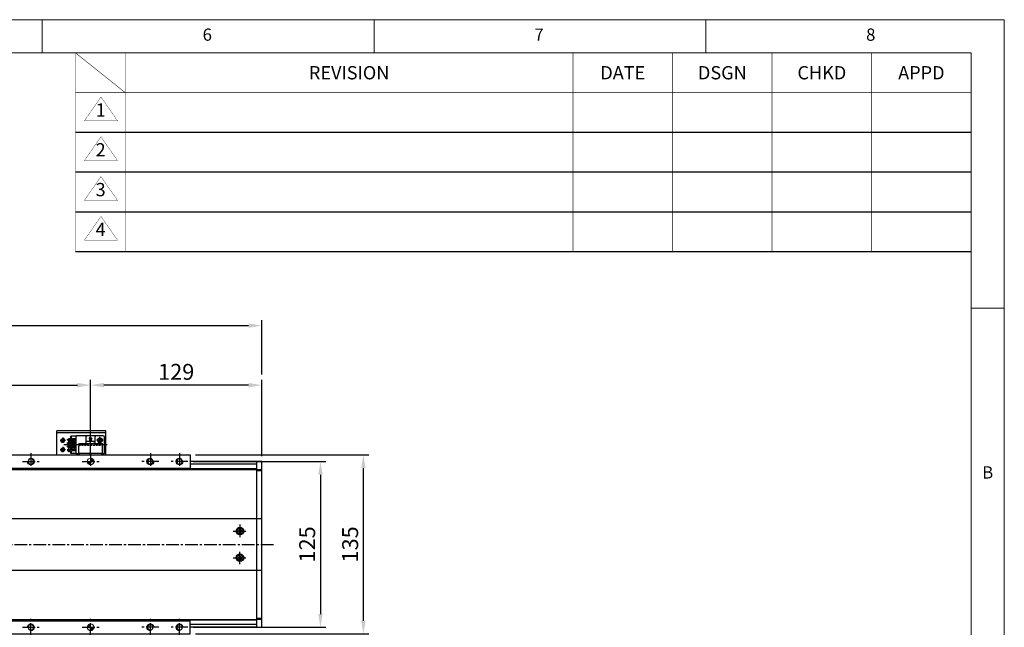
# Model space of a CAD drawing. Units: millimetres. Extents: x 10 to 6210, y 10 to 1395.
# Drawn here: x 1268 to 2010, y 937 to 1395 of the extents above; entities that cross this region are included whole.
import ezdxf
from ezdxf.enums import TextEntityAlignment as Align

# ---------------------------------------------------------------- set-up
doc = ezdxf.new("R2010")
doc.units = ezdxf.units.MM
doc.header["$LTSCALE"] = 0.5
doc.header["$PDSIZE"] = -1
doc.linetypes.add('CENTER2', pattern=[28.575, 19.05, -3.175, 3.175, -3.175])
doc.linetypes.add('HIDDEN', pattern=[0.375, 0.25, -0.125])
for name, color, linetype in [('1', 3, 'CENTER2'), ('4', 1, 'Continuous'), ('5', 4, 'Continuous'), ('HIDDENLINE', 5, 'HIDDEN'), ('RD', 1, 'Continuous'), ('표제란', 4, 'Continuous')]:
    doc.layers.add(name, color=color, linetype=linetype)
doc.styles.get("Standard").update_dxf_attribs({"font": 'romans.shx', "bigfont": 'whgtxt.shx'})
doc.dimstyles.new('A3', dxfattribs={"dimscale": 4, "dimtxt": 3, "dimasz": 2.5, "dimexe": 1, "dimexo": 1, "dimgap": 1, "dimtad": 1, "dimdec": 4, "dimdsep": 46, "dimtxsty": 'Standard', "dimcen": 0, "dimclrd": 4, "dimclre": 4, "dimclrt": 254, "dimazin": 2, "dimtfac": 1, "dimtdec": 4, "dimtmove": 0, "dimatfit": 3, "dimfxl": 1, "dimtolj": 1, "dimarcsym": 0})

# ---------------------------------------------------------------- blocks, each defined once
blk = doc.blocks.new('표제란2')
at = {"linetype": 'Continuous', "lineweight": 0}
for p, q in [((410, 297), (10, 297)), ((410, 20), (410, 297))]:
    blk.add_line(p, q, dxfattribs=at)
at = {"layer": '표제란', "linetype": 'Continuous', "lineweight": 0}
for p, q in [((265, 292), (265, 297)), ((315, 297), (315, 292)), ((365, 292), (365, 297)), ((405, 292), (15, 292)), ((405, 292), (405, 56)), ((410, 253.5), (405, 253.5))]:
    blk.add_line(p, q, dxfattribs=at)
at = {"layer": '표제란', "linetype": 'Continuous', "lineweight": 0, "char_height": 1.85, "attachment_point": 1}
for s, insert in [('6', (289.17, 295.67)), ('7', (339.17, 295.67)), ('8', (389.17, 295.67)), ('B', (406.67, 229.67))]:
    blk.add_mtext(s, dxfattribs=dict(at, insert=insert))
blk = doc.blocks.new('리비전')
for p, q in [((415, 280), (280, 280)), ((415, 274), (280, 274)), ((415, 268), (280, 268)), ((415, 262), (280, 262))]:
    blk.add_line(p, q)
at = {"const_width": 0.08}
for points in [[(280, 292), (415, 292)], [(280, 262), (280, 292)], [(415, 292), (415, 262)]]:
    blk.add_lwpolyline(points, dxfattribs=at)
at = {"layer": '표제란'}
for points, const_width in [([(280, 292), (287.5, 286)], 0.08), ([(287.5, 292), (287.5, 262)], 0.08), ([(355, 262), (355, 292)], 0.08), ([(370, 262), (370, 292)], 0.08), ([(385, 262), (385, 292)], 0.08), ([(400, 262), (400, 292)], 0.08), ([(415, 286), (280, 286)], 0.08), ([(281.34, 263.75), (286.34, 263.75)], 0.05)]:
    blk.add_lwpolyline(points, dxfattribs=dict(at, const_width=const_width))
for s, p in [('REVISION', (321.25, 289)), ('DATE', (362.5, 289)), ('DSGN', (377.5, 289)), ('CHKD', (392.5, 289)), ('APPD', (407.5, 289))]:
    blk.add_text(s, height=2, dxfattribs=at).set_placement(p, align=Align.MIDDLE_CENTER)
blk = doc.blocks.new('SDFSDF23123QQWE')
at = {"layer": '4'}
h = blk.add_hatch(dxfattribs=at)
h.set_pattern_fill('ANSI31', color=256, scale=0.1, style=0)
h.set_pattern_definition([(315, (-4404.05847, -2163.76272), (-0.2245064, -0.2245064), [])])
h.paths.add_polyline_path([(-3394.17, -2321.09), (-3391.67, -2321.09, 0.414214), (-3394.17, -2318.59)])
h.paths.add_polyline_path([(-3394.17, -2323.59), (-3394.17, -2321.09), (-3396.67, -2321.09, 0.414214)])
at = {"layer": '5'}
h = blk.add_hatch(dxfattribs=at)
h.set_pattern_fill('ANSI31', color=1, scale=0.1, style=0)
h.set_pattern_definition([(45, (-4404.05847, -2603.4205), (-0.2245064, 0.2245064), [])])
h.paths.add_polyline_path([(-3394.17, -2448.59, 0.414214), (-3391.67, -2446.09), (-3394.17, -2446.09)])
h.paths.add_polyline_path([(-3396.67, -2446.09), (-3394.17, -2446.09), (-3394.17, -2443.59, 0.414214)])
for p, q in [((-3469.17, -2316.09), (-3469.17, -2327.09)), ((-3469.17, -2316.09), (-3319.17, -2316.09)), ((-3319.17, -2316.09), (-3319.17, -2327.09)), ((-3469.17, -2326.09), (-3319.17, -2326.09)), ((-3469.17, -2451.09), (-3469.17, -2440.09)), ((-3469.17, -2441.09), (-3319.17, -2441.09)), ((-3319.17, -2451.09), (-3319.17, -2440.09)), ((-3469.17, -2451.09), (-3319.17, -2451.09))]:
    blk.add_line(p, q)
for centre in [(-3461.17, -2321.09), (-3439.17, -2321.09), (-3349.17, -2321.09), (-3327.17, -2321.09), (-3461.17, -2446.09), (-3439.17, -2446.09), (-3349.17, -2446.09), (-3327.17, -2446.09)]:
    blk.add_circle(centre, 2.07)
at = {"color": 7, "linetype": 'Continuous', "lineweight": 15}
for centre in [(-3394.17, -2321.09), (-3394.17, -2446.09)]:
    blk.add_circle(centre, 2.5, dxfattribs=at)
at = {"color": 1}
for centre, start, end in [((-3461.17, -2321.09), 180, 90), ((-3439.17, -2321.09), 180, 90), ((-3349.17, -2321.09), 90, 0), ((-3327.17, -2321.09), 90, 0), ((-3461.17, -2446.09), 270, 180), ((-3439.17, -2446.09), 270, 180), ((-3349.17, -2446.09), 0, 270), ((-3327.17, -2446.09), 0, 270)]:
    blk.add_arc(centre, 2.5, start, end, dxfattribs=at)
at = {"layer": '1'}
for p, q in [((-3461.17, -2314.71), (-3461.17, -2327.47)), ((-3439.17, -2314.71), (-3439.17, -2327.47)), ((-3394.17, -2314.71), (-3394.17, -2327.47)), ((-3349.17, -2314.71), (-3349.17, -2327.47)), ((-3327.17, -2314.71), (-3327.17, -2327.47)), ((-3465.55, -2321.09), (-3454.79, -2321.09)), ((-3445.55, -2321.09), (-3432.79, -2321.09)), ((-3400.55, -2321.09), (-3387.79, -2321.09)), ((-3342.79, -2321.09), (-3355.55, -2321.09)), ((-3320.79, -2321.09), (-3333.55, -2321.09)), ((-3461.17, -2452.47), (-3461.17, -2439.71)), ((-3439.17, -2452.47), (-3439.17, -2439.71)), ((-3394.17, -2452.47), (-3394.17, -2439.71)), ((-3349.17, -2452.47), (-3349.17, -2439.71)), ((-3327.17, -2452.47), (-3327.17, -2439.71)), ((-3467.55, -2446.09), (-3454.79, -2446.09)), ((-3445.55, -2446.09), (-3432.79, -2446.09)), ((-3400.55, -2446.09), (-3387.79, -2446.09)), ((-3342.79, -2446.09), (-3355.55, -2446.09)), ((-3320.79, -2446.09), (-3333.55, -2446.09))]:
    blk.add_line(p, q, dxfattribs=at)
blk = doc.blocks.new('*D122')
at = {"color": 4, "lineweight": -2, "transparency": 16777216}
for p, q in [((1321.44, 1072.3), (1321.44, 1123.5)), ((1450.44, 1065.93), (1450.44, 1123.5)), ((1440.44, 1119.5), (1331.44, 1119.5))]:
    blk.add_line(p, q, dxfattribs=at)
at = {"color": 4, "transparency": 16777216}
for points in [[(1331.44, 1121.17), (1331.44, 1117.83), (1321.44, 1119.5)], [(1440.44, 1121.17), (1440.44, 1117.83), (1450.44, 1119.5)]]:
    blk.add_solid(points, dxfattribs=at)
at = {"layer": 'Defpoints', "color": 0, "transparency": 16777216}
for p in [(1321.44, 1119.5), (1321.44, 1068.3), (1450.44, 1061.93)]:
    blk.add_point(p, dxfattribs=at)
at = {"color": 254, "transparency": 16777216, "insert": (1385.94, 1129.5), "char_height": 12, "attachment_point": 5}
blk.add_mtext('\\A1;129', dxfattribs=at)
blk = doc.blocks.new('*D123')
at = {"color": 4, "lineweight": -2, "transparency": 16777216}
for p, q in [((548.44, 1127.5), (548.44, 1168.38)), ((1450.44, 1127.5), (1450.44, 1168.38)), ((558.44, 1164.38), (1440.44, 1164.38))]:
    blk.add_line(p, q, dxfattribs=at)
at = {"color": 4, "transparency": 16777216}
for points in [[(558.44, 1166.04), (558.44, 1162.71), (548.44, 1164.38)], [(1440.44, 1166.04), (1440.44, 1162.71), (1450.44, 1164.38)]]:
    blk.add_solid(points, dxfattribs=at)
at = {"layer": 'Defpoints', "color": 0, "transparency": 16777216}
for p in [(1450.44, 1164.38), (548.44, 1123.5), (1450.44, 1123.5)]:
    blk.add_point(p, dxfattribs=at)
at = {"color": 254, "transparency": 16777216, "insert": (999.44, 1174.38), "char_height": 12, "attachment_point": 5}
blk.add_mtext('\\A1;L=902', dxfattribs=at)
blk = doc.blocks.new('*D124')
at = {"color": 4, "lineweight": -2, "transparency": 16777216}
for p, q in [((1398.82, 1061.93), (1498.63, 1061.93)), ((1494.63, 1051.93), (1494.63, 946.93)), ((1398.82, 936.93), (1498.63, 936.93))]:
    blk.add_line(p, q, dxfattribs=at)
at = {"color": 4, "transparency": 16777216}
for points in [[(1492.97, 1051.93), (1496.3, 1051.93), (1494.63, 1061.93)], [(1492.97, 946.93), (1496.3, 946.93), (1494.63, 936.93)]]:
    blk.add_solid(points, dxfattribs=at)
at = {"layer": 'Defpoints', "color": 0, "transparency": 16777216}
for p in [(1394.82, 1061.93), (1394.82, 936.93), (1494.63, 936.93)]:
    blk.add_point(p, dxfattribs=at)
at = {"color": 254, "transparency": 16777216, "insert": (1484.63, 999.43), "char_height": 12, "attachment_point": 5, "rotation": 90}
blk.add_mtext('\\A1;125', dxfattribs=at)
blk = doc.blocks.new('*D125')
at = {"color": 4, "lineweight": -2, "transparency": 16777216}
for p, q in [((1400.44, 1066.93), (1531, 1066.93)), ((1527, 941.93), (1527, 1056.93)), ((1400.44, 931.93), (1531, 931.93))]:
    blk.add_line(p, q, dxfattribs=at)
at = {"color": 4, "transparency": 16777216}
for points in [[(1525.33, 1056.93), (1528.67, 1056.93), (1527, 1066.93)], [(1525.33, 941.93), (1528.67, 941.93), (1527, 931.93)]]:
    blk.add_solid(points, dxfattribs=at)
at = {"layer": 'Defpoints', "color": 0, "transparency": 16777216}
for p in [(1396.44, 1066.93), (1527, 1066.93), (1396.44, 931.93)]:
    blk.add_point(p, dxfattribs=at)
at = {"color": 254, "transparency": 16777216, "insert": (1517, 999.43), "char_height": 12, "attachment_point": 5, "rotation": 90}
blk.add_mtext('\\A1;135', dxfattribs=at)
blk = doc.blocks.new('*D148')
at = {"color": 4, "lineweight": -2, "transparency": 16777216}
for p, q in [((721.44, 1070.26), (721.44, 1123.5)), ((1321.44, 1072.3), (1321.44, 1123.5)), ((731.44, 1119.5), (1311.44, 1119.5))]:
    blk.add_line(p, q, dxfattribs=at)
at = {"color": 4, "transparency": 16777216}
for points in [[(731.44, 1121.17), (731.44, 1117.83), (721.44, 1119.5)], [(1311.44, 1121.17), (1311.44, 1117.83), (1321.44, 1119.5)]]:
    blk.add_solid(points, dxfattribs=at)
at = {"layer": 'Defpoints', "color": 0, "transparency": 16777216}
for p in [(1321.44, 1119.5), (721.44, 1066.26), (1321.44, 1068.3)]:
    blk.add_point(p, dxfattribs=at)
at = {"color": 254, "transparency": 16777216, "insert": (1021.44, 1129.5), "char_height": 12, "attachment_point": 5}
blk.add_mtext('\\A1;STROKE=600', dxfattribs=at)

msp = doc.modelspace()

# ---------------------------------------------------------------- linework, layer by layer
for p, q in [((1332.91974, 1084.92637), (1295.91974, 1084.92637)), ((1295.91974, 1066.92637), (1295.91974, 1084.92637)), ((1295.91974, 1083.72637), (1332.91974, 1083.72637)), ((1332.91974, 1066.92637), (1332.91974, 1084.92637)), ((1310.91474, 1078.23637), (1303.57502, 1078.23637)), ((1310.41474, 1078.93637), (1304.91474, 1078.93637)), ((1310.41474, 1077.53637), (1304.91474, 1077.53637)), ((1310.41474, 1076.39637), (1304.91474, 1076.39637)), ((1305.51474, 1078.63637), (1305.01474, 1078.63637)), ((1305.51474, 1077.83637), (1305.01474, 1077.83637)), ((1305.51474, 1076.09637), (1305.01474, 1076.09637)), ((1310.41474, 1080.92637), (1306.61474, 1080.92637)), ((1306.61474, 1078.93637), (1306.61474, 1080.92637)), ((1306.61474, 1076.39637), (1306.61474, 1077.53637)), ((1306.91474, 1078.93637), (1306.91474, 1080.92637)), ((1306.91474, 1076.39637), (1306.91474, 1077.53637)), ((1307.61474, 1076.39637), (1307.61474, 1077.53637)), ((1309.21474, 1076.39637), (1309.21474, 1077.53637)), ((1310.41474, 1067.92637), (1310.41474, 1080.92637)), ((1330.91474, 1081.22637), (1310.71474, 1081.22637)), ((1317.96474, 1075.42637), (1317.96474, 1080.92637)), ((1324.61474, 1076.92637), (1318.26474, 1076.92637)), ((1320.23974, 1079.02638), (1321.43974, 1080.32638)), ((1320.93974, 1079.02637), (1320.23975, 1079.02637)), ((1320.93974, 1077.72637), (1320.93974, 1079.02637)), ((1321.93974, 1077.72637), (1320.93974, 1077.72637)), ((1321.43974, 1076.92637), (1321.43974, 1082.36715)), ((1321.43974, 1080.32637), (1322.63974, 1079.02637)), ((1322.63974, 1079.02637), (1321.93974, 1079.02637)), ((1321.93974, 1079.02637), (1321.93974, 1077.72637)), ((1324.91474, 1075.42637), (1324.91474, 1080.92637)), ((1331.91474, 1068.62637), (1331.91474, 1080.22637)), ((1310.91474, 1075.69637), (1303.57502, 1075.69637)), ((1310.91474, 1073.15637), (1303.57502, 1073.15637)), ((1310.91474, 1070.61637), (1303.63179, 1070.61637)), ((1304.21474, 1070.34637), (1304.21474, 1070.61637)), ((1310.41474, 1074.99637), (1304.91474, 1074.99637)), ((1310.41474, 1073.85637), (1304.91474, 1073.85637)), ((1310.41474, 1072.45637), (1304.91474, 1072.45637)), ((1310.41474, 1071.31637), (1304.91474, 1071.31637)), ((1305.51474, 1075.29637), (1305.01474, 1075.29637)), ((1305.51474, 1073.55637), (1305.01474, 1073.55637)), ((1305.51474, 1072.75637), (1305.01474, 1072.75637)), ((1305.51474, 1071.01637), (1305.01474, 1071.01637)), ((1305.51474, 1070.21637), (1305.01474, 1070.21637)), ((1306.91474, 1069.37637), (1305.18474, 1069.37637)), ((1306.61474, 1073.85637), (1306.61474, 1074.99637)), ((1306.61474, 1071.31637), (1306.61474, 1072.45637)), ((1306.61474, 1067.92637), (1306.61474, 1069.37637)), ((1306.91474, 1073.85637), (1306.91474, 1074.99637)), ((1306.91474, 1071.31637), (1306.91474, 1072.45637)), ((1310.41474, 1069.91637), (1306.91474, 1069.91637)), ((1306.91474, 1067.92637), (1306.91474, 1069.91637)), ((1307.61474, 1073.85637), (1307.61474, 1074.99637)), ((1307.61474, 1071.31637), (1307.61474, 1072.45637)), ((1309.21474, 1073.85637), (1309.21474, 1074.99637)), ((1309.21474, 1071.31637), (1309.21474, 1072.45637)), ((1312.43974, 1075.42637), (1330.43974, 1075.42637)), ((1312.43974, 1075.42637), (1312.43974, 1073.42637)), ((1312.43974, 1068.12637), (1312.43974, 1073.42637)), ((1321.43974, 1066.26095), (1321.43974, 1071.92637)), ((1324.91474, 1075.42637), (1323.41474, 1075.42637)), ((1330.43974, 1073.42637), (1330.43974, 1075.42637)), ((1330.43974, 1068.12637), (1330.43974, 1073.42637)), ((1310.41474, 1067.92637), (1306.61474, 1067.92637)), ((1312.43974, 1067.62637), (1310.71474, 1067.62637)), ((1312.43974, 1068.12637), (1330.43974, 1068.12637)), ((1312.43974, 1066.92637), (1312.43974, 1068.12637)), ((1312.43974, 1066.92637), (1330.43974, 1066.92637)), ((1312.93974, 1066.92637), (1312.93974, 1068.12637)), ((1329.93974, 1066.92637), (1329.93974, 1068.12637)), ((1330.43974, 1066.92637), (1330.43974, 1068.12637)), ((1330.91474, 1067.62637), (1330.43974, 1067.62637)), ((1446.43977, 1061.92638), (1396.43974, 1061.92638)), ((1446.43977, 1061.92638), (1446.43977, 936.92638)), ((1446.43977, 1061.92638), (1446.43977, 936.92638)), ((1450.43977, 1061.92638), (1446.43977, 1061.92638)), ((1450.43977, 936.92638), (1450.43977, 1061.92638)), ((598.43974, 1055.92638), (1446.43974, 1055.92638)), ((1446.43977, 1059.92637), (1396.43974, 1059.92637)), ((1446.43977, 1056.42637), (1396.43974, 1056.42637)), ((1446.43974, 1055.92638), (1446.43974, 942.92638)), ((1446.43977, 1055.863), (1450.43977, 1055.863)), ((1446.43977, 1055.07137), (1450.43977, 1055.07137)), ((598.43974, 1018.92638), (1446.43974, 1018.92638)), ((1446.43977, 1018.92638), (1450.43977, 1018.92638)), ((1432.78502, 1009.42638), (1433.36234, 1010.42638)), ((1433.36234, 1008.42638), (1432.78502, 1009.42638)), ((1433.36234, 1010.42638), (1434.51714, 1010.42638)), ((1434.51714, 1010.42638), (1435.09446, 1009.42638)), ((1435.09446, 1009.42638), (1434.51714, 1008.42638)), ((1434.51714, 1008.42638), (1433.36234, 1008.42638)), ((1432.78502, 989.42638), (1433.36234, 990.42638)), ((1433.36234, 988.42638), (1432.78502, 989.42638)), ((1433.36234, 990.42638), (1434.51714, 990.42638)), ((1434.51714, 988.42638), (1433.36234, 988.42638)), ((1434.51714, 990.42638), (1435.09446, 989.42638)), ((1435.09446, 989.42638), (1434.51714, 988.42638)), ((598.43974, 979.92638), (1446.43974, 979.92638)), ((1446.43977, 979.92638), (1450.43977, 979.92638)), ((598.43974, 942.92638), (1446.43974, 942.92638)), ((1446.43977, 942.42638), (1396.43974, 942.42638)), ((1446.43977, 943.78139), (1450.43977, 943.78139)), ((1446.43977, 942.98975), (1450.43977, 942.98975)), ((1446.43977, 938.92638), (1396.43974, 938.92638)), ((1446.43977, 936.92638), (1396.43974, 936.92638)), ((1446.43977, 936.92638), (1450.43977, 936.92638))]:
    msp.add_line(p, q)
for centre, radius in [((1300.41974, 1077.92637), 1.22937), ((1328.41974, 1077.92637), 1.75), ((1328.41974, 1077.92637), 1.22937), ((1300.41974, 1070.92637), 1.22937), ((1433.93974, 1009.42638), 2.85), ((1433.93974, 1009.42638), 2.11007), ((1433.93974, 989.42638), 2.85), ((1433.93974, 989.42638), 2.11007)]:
    msp.add_circle(centre, radius)
for centre, radius, start, end in [((1304.91474, 1078.23637), 0.7, 89.99998998, 270.00001), ((1304.91474, 1075.69637), 0.7, 89.99998998, 270.00001), ((1305.01474, 1078.23637), 0.4, 89.99998998, 270.00001), ((1305.01474, 1075.69637), 0.4, 89.99998998, 270.00001), ((1305.51474, 1078.23637), 0.4, 269.99999, 90), ((1305.51474, 1075.69637), 0.4, 269.99999, 90), ((1310.71474, 1080.92637), 0.3, 90, 180), ((1318.26474, 1080.92637), 0.3, 90, 180), ((1318.26474, 1077.22637), 0.3, 180, 270.00001), ((1324.61474, 1080.92637), 0.3, 359.999997, 90), ((1324.61474, 1077.22637), 0.3, 269.99999, 359.999997), ((1330.91474, 1080.22637), 1, 359.999997, 90), ((1304.91474, 1073.15637), 0.7, 89.99998998, 270.00001), ((1304.91474, 1070.61637), 0.7, 90, 180), ((1305.18474, 1070.34637), 0.97, 180, 270.00001), ((1305.01474, 1073.15637), 0.4, 89.99998998, 270.00001), ((1305.01474, 1070.61637), 0.4, 89.99998998, 270.00001), ((1305.51474, 1073.15637), 0.4, 269.99999, 90), ((1305.51474, 1070.61637), 0.4, 269.99999, 90), ((1330.91474, 1068.62637), 1, 269.99999, 359.999997), ((1310.71474, 1067.92637), 0.3, 180, 270.00001)]:
    msp.add_arc(centre, radius, start, end)
for p in [(1304.21474, 1078.23637), (1310.41474, 1080.92637), (1317.96474, 1080.92637), (1324.91474, 1080.92637), (1327.42987, 1076.48323), (1329.40962, 1079.36951)]:
    msp.add_point(p)
at = {"layer": '1'}
for p, q in [((1298.37974, 1077.92637), (1302.45974, 1077.92637)), ((1300.41974, 1079.96637), (1300.41974, 1075.88637)), ((1321.43974, 1075.42637), (1321.43974, 1076.92637)), ((1330.91974, 1077.92637), (1325.91974, 1077.92637)), ((1330.45974, 1077.92637), (1326.37974, 1077.92637)), ((1328.41974, 1075.42637), (1328.41974, 1080.42637)), ((1328.41974, 1079.96637), (1328.41974, 1075.88637)), ((1298.37974, 1070.92637), (1302.45974, 1070.92637)), ((1300.41974, 1072.96637), (1300.41974, 1068.88637)), ((1333.99617, 1074.42637), (1301.12197, 1074.42637)), ((1428.93974, 1009.42638), (1438.93974, 1009.42638)), ((1433.93974, 1014.42638), (1433.93974, 1004.42638)), ((535.36951, 999.42638), (1460.43977, 999.42638)), ((1433.93974, 984.42638), (1433.93974, 994.42638)), ((1428.93974, 989.42638), (1438.93974, 989.42638))]:
    msp.add_line(p, q, dxfattribs=at)
at = {"layer": 'HIDDENLINE'}
msp.add_line((1312.43974, 1074.22637), (1330.43974, 1074.22637), dxfattribs=at)
at = {"layer": 'RD'}
for centre, start, end in [((1300.41974, 1077.92637), 180, 90), ((1328.41974, 1077.92637), 90, 0), ((1300.41974, 1070.92637), 180, 90)]:
    msp.add_arc(centre, 1.5, start, end, dxfattribs=at)
at = {"layer": '표제란', "const_width": 0.25}
for points in [[(1329.22202, 1336.74351), (1316.72202, 1318.74351)], [(1341.72202, 1318.74351), (1329.22202, 1336.74351)], [(1316.72202, 1318.74351), (1341.72202, 1318.74351)], [(1329.22202, 1306.74351), (1316.72202, 1288.74351)], [(1341.72202, 1288.74351), (1329.22202, 1306.74351)], [(1316.72202, 1288.74351), (1341.72202, 1288.74351)], [(1329.22202, 1276.74351), (1316.72202, 1258.74351)], [(1341.72202, 1258.74351), (1329.22202, 1276.74351)], [(1316.72202, 1258.74351), (1341.72202, 1258.74351)], [(1329.22202, 1246.74351), (1316.72202, 1228.74351)], [(1341.72202, 1228.74351), (1329.22202, 1246.74351)]]:
    msp.add_lwpolyline(points, dxfattribs=at)

# ---------------------------------------------------------------- block references
at = {"xscale": 5, "yscale": 5, "zscale": 5}
for name, p in [('표제란2', (-40, -90)), ('리비전', (-90, -90))]:
    msp.add_blockref(name, p, dxfattribs=at)
at = {"xscale": -1, "rotation": 180}
msp.add_blockref('SDFSDF23123QQWE', (4715.60837, -1384.16524), dxfattribs=at)

# ---------------------------------------------------------------- texts
at = {"layer": '표제란'}
for s, p in [('1', (1328.99216, 1325.60251)), ('2', (1328.99216, 1295.60251)), ('3', (1328.99216, 1265.60251)), ('4', (1328.99216, 1235.60251))]:
    msp.add_text(s, height=10, dxfattribs=at).set_placement(p, align=Align.MIDDLE)

# ---------------------------------------------------------------- dimensions: what is measured, and where the dimension line sits
for base, p1, p2, text, picture, middle in [((1450.43977, 1164.37512), (548.43974, 1123.49877), (1450.43977, 1123.49877), 'L=<>', '*D123', (999.43976, 1174.37512)), ((1321.43974, 1119.49877), (721.43974, 1066.26095), (1321.43974, 1068.30387), 'STROKE=<>', '*D148', (1021.43974, 1129.49877))]:
    dim = msp.add_linear_dim(base=base, p1=p1, p2=p2, text=text, dimstyle='A3')
    dim.commit()
    dim.dimension.update_dxf_attribs({"geometry": picture, "text_midpoint": middle})
dim = msp.add_linear_dim(base=(1321.43974, 1119.49877), p1=(1450.43977, 1061.92638), p2=(1321.43974, 1068.30387), dimstyle='A3')
dim.commit()
dim.dimension.update_dxf_attribs({"geometry": '*D122', "text_midpoint": (1385.93976, 1129.49877)})
dim = msp.add_linear_dim(base=(1494.63359, 936.92637), p1=(1394.81724, 1061.92637), p2=(1394.81724, 936.92637), angle=90, dimstyle='A3')
dim.commit()
dim.dimension.update_dxf_attribs({"geometry": '*D124', "text_midpoint": (1484.63359, 999.42637)})
at = {"color": 9}
dim = msp.add_linear_dim(base=(1526.99968, 1066.92637), p1=(1396.43974, 931.92637), p2=(1396.43974, 1066.92637), angle=90, dimstyle='A3', dxfattribs=at)
dim.commit()
dim.dimension.update_dxf_attribs({"geometry": '*D125', "text_midpoint": (1516.99968, 999.42637)})

doc.saveas('drawing.dxf')
